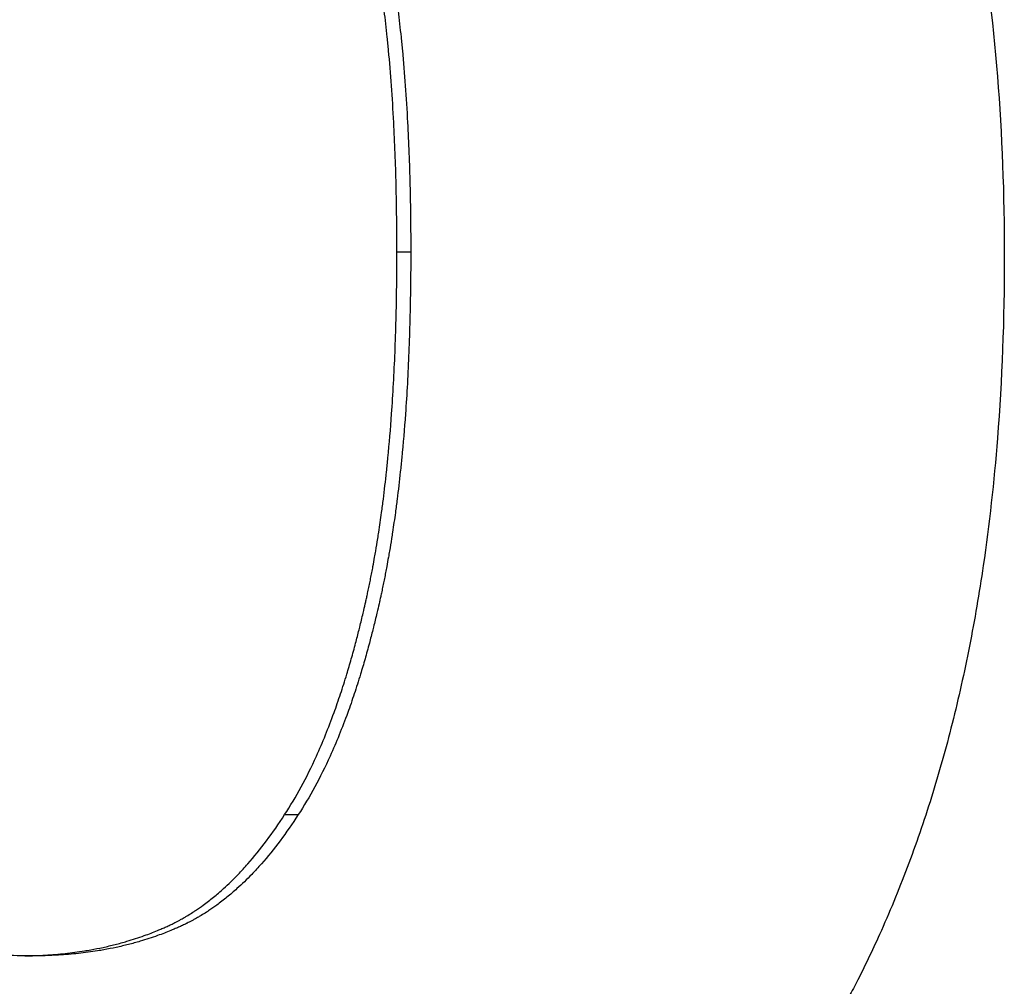
# Model space of a CAD drawing. Units: inches. Extents: x 22 to 246, y 8 to 171.
# Drawn here: x 108 to 108, y 139 to 139 of the extents above; entities that cross this region are included whole.
import ezdxf

# ---------------------------------------------------------------- set-up
doc = ezdxf.new("R2010")
doc.units = ezdxf.units.IN
doc.header["$LTSCALE"] = 16
doc.header["$MEASUREMENT"] = 0
doc.layers.add('Visible Edges(ANSI)', color=7, linetype='Continuous', lineweight=25)
doc.layers.add('Visible Tangent Edges(ANSI)', color=7, linetype='Continuous', lineweight=25)

msp = doc.modelspace()

# ---------------------------------------------------------------- linework, layer by layer
at = {"layer": 'Visible Edges(ANSI)', "color": 7}
for points, knots in [([(108.0912295, 139.0165481), (108.0912295, 139.0190332), (108.0913312, 139.0214301), (108.0915346, 139.0237388), (108.0916872, 139.0254703), (108.0918969, 139.0271522), (108.0921636, 139.0287844), (108.0922526, 139.0293285), (108.0923478, 139.029867), (108.0924494, 139.0304001), (108.0926526, 139.0314661), (108.0928811, 139.0325102), (108.0931349, 139.0335321), (108.0932618, 139.0340431), (108.0933951, 139.0345486), (108.0935346, 139.0350486), (108.0938136, 139.0360485), (108.0941179, 139.0370263), (108.0944474, 139.0379821), (108.0946121, 139.03846), (108.0947832, 139.0389324), (108.0949605, 139.0393992), (108.0953151, 139.040333), (108.0956948, 139.0412446), (108.0960995, 139.0421343), (108.0963019, 139.0425791), (108.0965105, 139.0430183), (108.0967254, 139.0434521), (108.0970477, 139.0441028), (108.0973841, 139.044741), (108.0977344, 139.0453669), (108.0978512, 139.0455755), (108.0979695, 139.0457827), (108.0980894, 139.0459886), (108.0983292, 139.0464003), (108.0985752, 139.0468065), (108.0988274, 139.0472072), (108.0989534, 139.0474075), (108.0990811, 139.0476065), (108.0992103, 139.0478041), (108.0994687, 139.0481992), (108.0997332, 139.0485889), (108.100004, 139.048973), (108.1001393, 139.0491651), (108.1002762, 139.0493558), (108.1004147, 139.0495451), (108.1006224, 139.0498291), (108.1008335, 139.0501099), (108.1010481, 139.0503877), (108.1011196, 139.0504803), (108.1011915, 139.0505725), (108.1012638, 139.0506644), (108.1013723, 139.0508023), (108.1014816, 139.0509394), (108.1015918, 139.0510757), (108.101702, 139.051212), (108.101813, 139.0513475), (108.1019249, 139.0514822), (108.1019622, 139.0515271), (108.1019996, 139.0515719), (108.1020371, 139.0516167), (108.1021121, 139.0517062), (108.1021875, 139.0517954), (108.1022631, 139.0518841), (108.102301, 139.0519284), (108.1023389, 139.0519726), (108.1023769, 139.0520167), (108.1024529, 139.0521049), (108.1025292, 139.0521927), (108.1026058, 139.05228), (108.1026441, 139.0523236), (108.1026825, 139.0523671), (108.102721, 139.0524105), (108.1028364, 139.0525408), (108.1029525, 139.0526699), (108.1030693, 139.0527981), (108.1031471, 139.0528835), (108.1032253, 139.0529685), (108.1033038, 139.053053), (108.1035393, 139.0533065), (108.1037776, 139.0535558), (108.1040187, 139.0538009), (108.1041795, 139.0539643), (108.1043414, 139.0541259), (108.1045047, 139.0542856), (108.1048311, 139.054605), (108.1051626, 139.054917), (108.1054989, 139.0552216), (108.1056671, 139.0553739), (108.1058366, 139.0555243), (108.1060072, 139.0556729), (108.1063486, 139.05597), (108.1066949, 139.0562597), (108.1070461, 139.056542), (108.1072217, 139.0566831), (108.1073985, 139.0568224), (108.1075766, 139.0569599), (108.1081108, 139.0573721), (108.108656, 139.0577677), (108.1092123, 139.0581465), (108.1095831, 139.0583991), (108.1099588, 139.0586442), (108.1103394, 139.058882), (108.1111006, 139.0593574), (108.1118812, 139.0598031), (108.112681, 139.0602191), (108.1130809, 139.0604271), (108.1134857, 139.0606276), (108.1138952, 139.0608208), (108.1151238, 139.0614002), (108.1163955, 139.0619128), (108.1177096, 139.0623585), (108.1185856, 139.0626556), (108.1194805, 139.062923), (108.120394, 139.0631607), (108.1222209, 139.0636361), (108.1241223, 139.0639927), (108.1260962, 139.0642304), (108.12807, 139.0644681), (108.1301162, 139.064587), (108.1322326, 139.064587)], [0, 0, 0, 0, 0.1666667, 0.1666667, 0.1666667, 0.2916667, 0.2916667, 0.2916667, 0.3333333, 0.3333333, 0.3333333, 0.4166667, 0.4166667, 0.4166667, 0.4583333, 0.4583333, 0.4583333, 0.5416667, 0.5416667, 0.5416667, 0.5833333, 0.5833333, 0.5833333, 0.6666667, 0.6666667, 0.6666667, 0.7083333, 0.7083333, 0.7083333, 0.7708333, 0.7708333, 0.7708333, 0.7916667, 0.7916667, 0.7916667, 0.8333333, 0.8333333, 0.8333333, 0.8541667, 0.8541667, 0.8541667, 0.8958333, 0.8958333, 0.8958333, 0.9166667, 0.9166667, 0.9166667, 0.9479167, 0.9479167, 0.9479167, 0.9583333, 0.9583333, 0.9583333, 0.9739583, 0.9739583, 0.9739583, 0.9895833, 0.9895833, 0.9895833, 0.9947917, 0.9947917, 0.9947917, 1.0052083, 1.0052083, 1.0052083, 1.0104167, 1.0104167, 1.0104167, 1.0208333, 1.0208333, 1.0208333, 1.0260417, 1.0260417, 1.0260417, 1.0416667, 1.0416667, 1.0416667, 1.0520833, 1.0520833, 1.0520833, 1.0833333, 1.0833333, 1.0833333, 1.1041667, 1.1041667, 1.1041667, 1.1458333, 1.1458333, 1.1458333, 1.1666667, 1.1666667, 1.1666667, 1.2083333, 1.2083333, 1.2083333, 1.2291667, 1.2291667, 1.2291667, 1.2916667, 1.2916667, 1.2916667, 1.3333333, 1.3333333, 1.3333333, 1.4166667, 1.4166667, 1.4166667, 1.4583333, 1.4583333, 1.4583333, 1.5833333, 1.5833333, 1.5833333, 1.6666667, 1.6666667, 1.6666667, 1.8333333, 1.8333333, 1.8333333, 2, 2, 2, 2]), ([(108.1322326, 139.064587), (108.1343397, 139.064587), (108.1363592, 139.0644681), (108.1382929, 139.0642304), (108.1397431, 139.0640521), (108.1411451, 139.063807), (108.1424996, 139.063495), (108.142951, 139.063391), (108.1433972, 139.0632796), (108.1438382, 139.0631607), (108.1447201, 139.062923), (108.145581, 139.0626556), (108.1464211, 139.0623585), (108.1468412, 139.0622099), (108.147256, 139.0620539), (108.1476657, 139.0618905), (108.1484851, 139.0615636), (108.1492838, 139.0612071), (108.150062, 139.0608208), (108.1504511, 139.0606276), (108.150835, 139.0604271), (108.1512139, 139.0602191), (108.1519717, 139.0598031), (108.1527091, 139.0593574), (108.1534263, 139.058882), (108.1537849, 139.0586442), (108.1541384, 139.0583991), (108.1544869, 139.0581465), (108.1550097, 139.0577677), (108.1555212, 139.0573721), (108.1560215, 139.0569599), (108.1561882, 139.0568224), (108.1563537, 139.0566831), (108.156518, 139.056542), (108.1568465, 139.0562597), (108.1571701, 139.05597), (108.1574887, 139.0556729), (108.157648, 139.0555243), (108.157806, 139.0553739), (108.1579629, 139.0552216), (108.1582765, 139.054917), (108.1585852, 139.054605), (108.158889, 139.0542856), (108.1590409, 139.0541259), (108.1591915, 139.0539643), (108.159341, 139.0538009), (108.1595651, 139.0535558), (108.1597865, 139.0533065), (108.1600051, 139.053053), (108.160078, 139.0529685), (108.1601505, 139.0528835), (108.1602228, 139.0527981), (108.1603312, 139.0526699), (108.1604389, 139.0525408), (108.1605459, 139.0524105), (108.160653, 139.0522803), (108.1607593, 139.052149), (108.1608649, 139.0520167), (108.1609002, 139.0519726), (108.1609353, 139.0519284), (108.1609704, 139.0518841), (108.1610405, 139.0517954), (108.1611103, 139.0517062), (108.1611798, 139.0516167), (108.1612145, 139.0515719), (108.1612491, 139.0515271), (108.1612837, 139.0514822), (108.1613527, 139.0513924), (108.1614214, 139.0513022), (108.1614898, 139.0512117), (108.1615239, 139.0511664), (108.161558, 139.0511211), (108.1615919, 139.0510757), (108.1616939, 139.0509394), (108.1617949, 139.0508023), (108.1618952, 139.0506644), (108.161962, 139.0505725), (108.1620284, 139.0504803), (108.1620945, 139.0503877), (108.1622927, 139.0501099), (108.1624875, 139.0498291), (108.162679, 139.0495451), (108.1628067, 139.0493558), (108.1629328, 139.0491651), (108.1630575, 139.048973), (108.1633068, 139.0485889), (108.1635502, 139.0481992), (108.1637876, 139.0478041), (108.1639063, 139.0476065), (108.1640236, 139.0474075), (108.1641393, 139.0472072), (108.1643708, 139.0468065), (108.1645964, 139.0464003), (108.164816, 139.0459886), (108.1649259, 139.0457827), (108.1650342, 139.0455755), (108.1651411, 139.0453669), (108.1654617, 139.044741), (108.1657691, 139.0441028), (108.1660632, 139.0434521), (108.1662593, 139.0430183), (108.1664496, 139.0425791), (108.1666339, 139.0421343), (108.1670027, 139.0412446), (108.167348, 139.040333), (108.16767, 139.0393992), (108.1678311, 139.0389324), (108.1679863, 139.03846), (108.1681357, 139.0379821), (108.1685839, 139.0365484), (108.1689798, 139.0350651), (108.1693238, 139.0335321), (108.1695531, 139.0325102), (108.1697594, 139.0314661), (108.1699427, 139.0304001), (108.1703092, 139.0282679), (108.1705837, 139.0260475), (108.1707667, 139.0237388), (108.1709497, 139.0214301), (108.1710411, 139.0190332), (108.1710411, 139.0165481)], [0, 0, 0, 0, 0.1666667, 0.1666667, 0.1666667, 0.2916667, 0.2916667, 0.2916667, 0.3333333, 0.3333333, 0.3333333, 0.4166667, 0.4166667, 0.4166667, 0.4583333, 0.4583333, 0.4583333, 0.5416667, 0.5416667, 0.5416667, 0.5833333, 0.5833333, 0.5833333, 0.6666667, 0.6666667, 0.6666667, 0.7083333, 0.7083333, 0.7083333, 0.7708333, 0.7708333, 0.7708333, 0.7916667, 0.7916667, 0.7916667, 0.8333333, 0.8333333, 0.8333333, 0.8541667, 0.8541667, 0.8541667, 0.8958333, 0.8958333, 0.8958333, 0.9166667, 0.9166667, 0.9166667, 0.9479167, 0.9479167, 0.9479167, 0.9583333, 0.9583333, 0.9583333, 0.9739583, 0.9739583, 0.9739583, 0.9895833, 0.9895833, 0.9895833, 0.9947917, 0.9947917, 0.9947917, 1.0052083, 1.0052083, 1.0052083, 1.0104167, 1.0104167, 1.0104167, 1.0208333, 1.0208333, 1.0208333, 1.0260417, 1.0260417, 1.0260417, 1.0416667, 1.0416667, 1.0416667, 1.0520833, 1.0520833, 1.0520833, 1.0833333, 1.0833333, 1.0833333, 1.1041667, 1.1041667, 1.1041667, 1.1458333, 1.1458333, 1.1458333, 1.1666667, 1.1666667, 1.1666667, 1.2083333, 1.2083333, 1.2083333, 1.2291667, 1.2291667, 1.2291667, 1.2916667, 1.2916667, 1.2916667, 1.3333333, 1.3333333, 1.3333333, 1.4166667, 1.4166667, 1.4166667, 1.4583333, 1.4583333, 1.4583333, 1.5833333, 1.5833333, 1.5833333, 1.6666667, 1.6666667, 1.6666667, 1.8333333, 1.8333333, 1.8333333, 2, 2, 2, 2]), ([(108.1468156, 139.0167426), (108.1468156, 139.017661), (108.1468051, 139.0185502), (108.1467841, 139.0194101), (108.1467631, 139.0202699), (108.1467315, 139.0211006), (108.1466894, 139.0219019), (108.1466368, 139.0229037), (108.1465678, 139.0238596), (108.1464822, 139.0247699), (108.1464651, 139.024952), (108.1464474, 139.0251322), (108.146429, 139.0253106), (108.1463921, 139.0256674), (108.1463527, 139.0260168), (108.1463105, 139.026359), (108.1462895, 139.0265301), (108.1462678, 139.0266993), (108.1462454, 139.0268667), (108.1462118, 139.0271179), (108.1461768, 139.0273649), (108.1461403, 139.0276078), (108.1461037, 139.0278507), (108.1460657, 139.0280895), (108.1460262, 139.0283242), (108.1459933, 139.0285197), (108.1459594, 139.0287124), (108.1459244, 139.0289023), (108.1459174, 139.0289402), (108.1459104, 139.0289781), (108.1459033, 139.0290158), (108.1458715, 139.0291856), (108.1458388, 139.0293532), (108.1458053, 139.0295184), (108.1457941, 139.0295734), (108.1457828, 139.0296282), (108.1457715, 139.0296828), (108.1457487, 139.0297919), (108.1457256, 139.0299), (108.1457022, 139.030007), (108.1456905, 139.0300606), (108.1456786, 139.0301138), (108.1456667, 139.0301668), (108.1456548, 139.0302199), (108.1456429, 139.0302728), (108.1456309, 139.0303256), (108.1456188, 139.0303783), (108.1456068, 139.0304309), (108.1455946, 139.0304833), (108.1455825, 139.0305358), (108.1455703, 139.030588), (108.1455581, 139.0306401), (108.145554, 139.0306575), (108.1455499, 139.0306748), (108.1455458, 139.0306922), (108.1455335, 139.0307442), (108.1455211, 139.030796), (108.1455087, 139.0308477), (108.1455004, 139.0308821), (108.1454921, 139.0309165), (108.1454838, 139.0309508), (108.1454671, 139.0310194), (108.1454504, 139.0310877), (108.1454335, 139.0311557), (108.1454251, 139.0311897), (108.1454166, 139.0312237), (108.1454081, 139.0312575), (108.1453827, 139.0313591), (108.145357, 139.0314601), (108.145331, 139.0315604), (108.1453137, 139.0316273), (108.1452963, 139.0316938), (108.1452788, 139.0317601), (108.1452438, 139.0318927), (108.1452083, 139.0320242), (108.1451724, 139.0321544), (108.1451545, 139.0322196), (108.1451365, 139.0322844), (108.1451183, 139.032349), (108.1450639, 139.0325427), (108.1450084, 139.0327338), (108.1449521, 139.0329223), (108.1449145, 139.0330479), (108.1448765, 139.0331724), (108.144838, 139.0332958), (108.1447612, 139.0335425), (108.1446826, 139.0337846), (108.1446023, 139.0340221), (108.1445621, 139.0341408), (108.1445216, 139.0342584), (108.1444806, 139.0343749), (108.1443575, 139.0347242), (108.1442307, 139.0350631), (108.1440999, 139.0353916), (108.1440128, 139.0356106), (108.1439239, 139.0358251), (108.1438333, 139.0360348), (108.1436522, 139.0364544), (108.1434641, 139.0368556), (108.1432692, 139.0372383), (108.1430743, 139.0376209), (108.1428725, 139.0379851), (108.1426638, 139.0383309)], [0, 0, 0, 0, 0.1666667, 0.1666667, 0.1666667, 0.3333333, 0.3333333, 0.3333333, 0.5416667, 0.5416667, 0.5416667, 0.5833333, 0.5833333, 0.5833333, 0.6666667, 0.6666667, 0.6666667, 0.7083333, 0.7083333, 0.7083333, 0.7708333, 0.7708333, 0.7708333, 0.8333333, 0.8333333, 0.8333333, 0.8854167, 0.8854167, 0.8854167, 0.8958333, 0.8958333, 0.8958333, 0.9427083, 0.9427083, 0.9427083, 0.9583333, 0.9583333, 0.9583333, 0.9895833, 0.9895833, 0.9895833, 1.0052083, 1.0052083, 1.0052083, 1.0208333, 1.0208333, 1.0208333, 1.0364583, 1.0364583, 1.0364583, 1.0520833, 1.0520833, 1.0520833, 1.0572917, 1.0572917, 1.0572917, 1.0729167, 1.0729167, 1.0729167, 1.0833333, 1.0833333, 1.0833333, 1.1041667, 1.1041667, 1.1041667, 1.1145833, 1.1145833, 1.1145833, 1.1458333, 1.1458333, 1.1458333, 1.1666667, 1.1666667, 1.1666667, 1.2083333, 1.2083333, 1.2083333, 1.2291667, 1.2291667, 1.2291667, 1.2916667, 1.2916667, 1.2916667, 1.3333333, 1.3333333, 1.3333333, 1.4166667, 1.4166667, 1.4166667, 1.4583333, 1.4583333, 1.4583333, 1.5833333, 1.5833333, 1.5833333, 1.6666667, 1.6666667, 1.6666667, 1.8333333, 1.8333333, 1.8333333, 2, 2, 2, 2]), ([(108.1432066, 139.0383309), (108.1434157, 139.0379851), (108.1436179, 139.0376209), (108.1438132, 139.0372383), (108.1440085, 139.0368556), (108.1441969, 139.0364544), (108.1443785, 139.0360348), (108.1444692, 139.0358251), (108.1445583, 139.0356106), (108.1446456, 139.0353916), (108.1447766, 139.0350631), (108.1449037, 139.0347242), (108.145027, 139.0343749), (108.1450681, 139.0342584), (108.1451087, 139.0341408), (108.1451489, 139.0340221), (108.1452294, 139.0337846), (108.1453081, 139.0335425), (108.1453852, 139.0332958), (108.1454237, 139.0331724), (108.1454618, 139.0330479), (108.1454994, 139.0329223), (108.1455559, 139.0327338), (108.1456114, 139.0325427), (108.145666, 139.032349), (108.1456842, 139.0322844), (108.1457023, 139.0322196), (108.1457203, 139.0321544), (108.1457562, 139.0320242), (108.1457917, 139.0318927), (108.1458268, 139.0317601), (108.1458444, 139.0316938), (108.1458618, 139.0316273), (108.1458791, 139.0315604), (108.1459051, 139.0314601), (108.1459309, 139.0313591), (108.1459564, 139.0312575), (108.1459649, 139.0312237), (108.1459734, 139.0311897), (108.1459818, 139.0311557), (108.1459987, 139.0310877), (108.1460155, 139.0310194), (108.1460322, 139.0309508), (108.1460406, 139.0309165), (108.1460489, 139.0308821), (108.1460572, 139.0308477), (108.1460696, 139.030796), (108.146082, 139.0307442), (108.1460943, 139.0306922), (108.1460984, 139.0306748), (108.1461025, 139.0306575), (108.1461066, 139.0306401), (108.1461189, 139.030588), (108.1461311, 139.0305358), (108.1461433, 139.0304833), (108.1461554, 139.0304309), (108.1461675, 139.0303783), (108.1461796, 139.0303256), (108.1461916, 139.0302728), (108.1462036, 139.0302199), (108.1462155, 139.0301668), (108.1462274, 139.0301138), (108.1462393, 139.0300606), (108.1462511, 139.030007), (108.1462746, 139.0299), (108.1462977, 139.0297919), (108.1463205, 139.0296828), (108.1463318, 139.0296282), (108.1463431, 139.0295734), (108.1463543, 139.0295184), (108.1463879, 139.0293532), (108.1464207, 139.0291856), (108.1464526, 139.0290158), (108.1464597, 139.0289781), (108.1464667, 139.0289402), (108.1464737, 139.0289023), (108.1465088, 139.0287124), (108.1465428, 139.0285197), (108.1465758, 139.0283242), (108.1466153, 139.0280895), (108.1466534, 139.0278507), (108.14669, 139.0276078), (108.1467266, 139.0273649), (108.1467617, 139.0271179), (108.1467954, 139.0268667), (108.1468178, 139.0266993), (108.1468395, 139.0265301), (108.1468606, 139.026359), (108.1469028, 139.0260168), (108.1469424, 139.0256674), (108.1469793, 139.0253106), (108.1469977, 139.0251322), (108.1470155, 139.024952), (108.1470327, 139.0247699), (108.1471184, 139.0238596), (108.1471875, 139.0229037), (108.1472403, 139.0219019), (108.1472824, 139.0211006), (108.147314, 139.0202699), (108.1473351, 139.0194101), (108.1473562, 139.0185502), (108.1473667, 139.017661), (108.1473667, 139.0167426)], [-2, -2, -2, -2, -1.8333333, -1.8333333, -1.8333333, -1.6666667, -1.6666667, -1.6666667, -1.5833333, -1.5833333, -1.5833333, -1.4583333, -1.4583333, -1.4583333, -1.4166667, -1.4166667, -1.4166667, -1.3333333, -1.3333333, -1.3333333, -1.2916667, -1.2916667, -1.2916667, -1.2291667, -1.2291667, -1.2291667, -1.2083333, -1.2083333, -1.2083333, -1.1666667, -1.1666667, -1.1666667, -1.1458333, -1.1458333, -1.1458333, -1.1145833, -1.1145833, -1.1145833, -1.1041667, -1.1041667, -1.1041667, -1.0833333, -1.0833333, -1.0833333, -1.0729167, -1.0729167, -1.0729167, -1.0572917, -1.0572917, -1.0572917, -1.0520833, -1.0520833, -1.0520833, -1.0364583, -1.0364583, -1.0364583, -1.0208333, -1.0208333, -1.0208333, -1.0052083, -1.0052083, -1.0052083, -0.9895833, -0.9895833, -0.9895833, -0.9583333, -0.9583333, -0.9583333, -0.9427083, -0.9427083, -0.9427083, -0.8958333, -0.8958333, -0.8958333, -0.8854167, -0.8854167, -0.8854167, -0.8333333, -0.8333333, -0.8333333, -0.7708333, -0.7708333, -0.7708333, -0.7083333, -0.7083333, -0.7083333, -0.6666667, -0.6666667, -0.6666667, -0.5833333, -0.5833333, -0.5833333, -0.5416667, -0.5416667, -0.5416667, -0.3333333, -0.3333333, -0.3333333, -0.1666667, -0.1666667, -0.1666667, 0, 0, 0, 0]), ([(108.1322326, 138.9684119), (108.1301255, 138.9684119), (108.1280874, 138.9685308), (108.1261206, 138.9687685), (108.1241539, 138.9690062), (108.1222584, 138.9693628), (108.1204362, 138.9698382), (108.1195251, 138.9700759), (108.1186324, 138.9703433), (108.1177582, 138.9706405), (108.1164468, 138.9710862), (108.1151772, 138.9715987), (108.11395, 138.9721781), (108.113541, 138.9723713), (108.1131366, 138.9725719), (108.112737, 138.9727799), (108.1119378, 138.9731958), (108.1111576, 138.9736415), (108.1103965, 138.974117), (108.110016, 138.9743547), (108.1096402, 138.9745998), (108.1092692, 138.9748524), (108.1087128, 138.9752312), (108.1081672, 138.9756268), (108.1076325, 138.9760391), (108.1074542, 138.9761765), (108.1072772, 138.9763158), (108.1071014, 138.9764569), (108.1067497, 138.9767392), (108.106403, 138.9770289), (108.106061, 138.977326), (108.1058901, 138.9774746), (108.1057203, 138.977625), (108.1055518, 138.9777773), (108.1052148, 138.9780819), (108.1048826, 138.9783939), (108.1045554, 138.9787133), (108.1043917, 138.978873), (108.1042293, 138.9790346), (108.1040682, 138.979198), (108.1038264, 138.9794431), (108.1035874, 138.9796925), (108.1033512, 138.979946), (108.1032724, 138.9800304), (108.103194, 138.9801154), (108.1031158, 138.9802008), (108.1029986, 138.980329), (108.1028821, 138.9804582), (108.1027663, 138.9805884), (108.1026505, 138.9807186), (108.1025354, 138.9808499), (108.102421, 138.9809822), (108.1023829, 138.9810263), (108.1023448, 138.9810705), (108.1023068, 138.9811149), (108.1022308, 138.9812035), (108.1021551, 138.9812927), (108.1020799, 138.9813822), (108.1020422, 138.981427), (108.1020047, 138.9814718), (108.1019672, 138.9815167), (108.1018924, 138.9816065), (108.1018178, 138.9816967), (108.1017437, 138.9817873), (108.1017067, 138.9818325), (108.1016697, 138.9818779), (108.1016328, 138.9819233), (108.1015222, 138.9820597), (108.1014125, 138.9821968), (108.1013036, 138.9823347), (108.101231, 138.9824266), (108.1011588, 138.9825189), (108.101087, 138.9826115), (108.1008715, 138.9828893), (108.1006596, 138.9831703), (108.1004511, 138.9834545), (108.1003121, 138.9836439), (108.1001746, 138.9838347), (108.1000387, 138.9840269), (108.0997669, 138.9844114), (108.0995013, 138.9848014), (108.0992419, 138.9851969), (108.0991122, 138.9853947), (108.0989841, 138.9855939), (108.0988575, 138.9857944), (108.0986043, 138.9861956), (108.0983574, 138.9866023), (108.0981166, 138.9870146), (108.0979963, 138.9872207), (108.0978775, 138.9874282), (108.0977602, 138.9876371), (108.0974085, 138.9882639), (108.0970708, 138.9889032), (108.0967472, 138.9895551), (108.0965315, 138.9899896), (108.0963221, 138.9904298), (108.0961189, 138.9908755), (108.0957125, 138.9917669), (108.0953313, 138.9926806), (108.0949753, 138.9936166), (108.0947973, 138.9940846), (108.0946256, 138.9945581), (108.0944602, 138.9950372), (108.0941294, 138.9959955), (108.0938239, 138.9969761), (108.0935438, 138.9979789), (108.0934037, 138.9984803), (108.0932699, 138.9989873), (108.0931425, 138.9994999), (108.0928877, 139.000525), (108.0926583, 139.0015724), (108.0924543, 139.0026421), (108.0923523, 139.0031769), (108.0922566, 139.0037174), (108.0921674, 139.0042633), (108.0918995, 139.0059013), (108.091689, 139.0075894), (108.0915358, 139.0093277), (108.0913316, 139.0116453), (108.0912295, 139.0140521), (108.0912295, 139.0165481)], [0, 0, 0, 0, 0.1666667, 0.1666667, 0.1666667, 0.3333333, 0.3333333, 0.3333333, 0.4166667, 0.4166667, 0.4166667, 0.5416667, 0.5416667, 0.5416667, 0.5833333, 0.5833333, 0.5833333, 0.6666667, 0.6666667, 0.6666667, 0.7083333, 0.7083333, 0.7083333, 0.7708333, 0.7708333, 0.7708333, 0.7916667, 0.7916667, 0.7916667, 0.8333333, 0.8333333, 0.8333333, 0.8541667, 0.8541667, 0.8541667, 0.8958333, 0.8958333, 0.8958333, 0.9166667, 0.9166667, 0.9166667, 0.9479167, 0.9479167, 0.9479167, 0.9583333, 0.9583333, 0.9583333, 0.9739583, 0.9739583, 0.9739583, 0.9895833, 0.9895833, 0.9895833, 0.9947917, 0.9947917, 0.9947917, 1.0052083, 1.0052083, 1.0052083, 1.0104167, 1.0104167, 1.0104167, 1.0208333, 1.0208333, 1.0208333, 1.0260417, 1.0260417, 1.0260417, 1.0416667, 1.0416667, 1.0416667, 1.0520833, 1.0520833, 1.0520833, 1.0833333, 1.0833333, 1.0833333, 1.1041667, 1.1041667, 1.1041667, 1.1458333, 1.1458333, 1.1458333, 1.1666667, 1.1666667, 1.1666667, 1.2083333, 1.2083333, 1.2083333, 1.2291667, 1.2291667, 1.2291667, 1.2916667, 1.2916667, 1.2916667, 1.3333333, 1.3333333, 1.3333333, 1.4166667, 1.4166667, 1.4166667, 1.4583333, 1.4583333, 1.4583333, 1.5416667, 1.5416667, 1.5416667, 1.5833333, 1.5833333, 1.5833333, 1.6666667, 1.6666667, 1.6666667, 1.7083333, 1.7083333, 1.7083333, 1.8333333, 1.8333333, 1.8333333, 2, 2, 2, 2]), ([(108.1710411, 139.0165481), (108.1710411, 139.0140413), (108.1709497, 139.0116251), (108.1707667, 139.0092993), (108.1706295, 139.007555), (108.1704407, 139.0058615), (108.1702003, 139.004219), (108.1701202, 139.0036715), (108.1700343, 139.0031297), (108.1699427, 139.0025935), (108.1697594, 139.0015211), (108.1695531, 139.0004713), (108.1693238, 138.9994442), (108.1692091, 138.9989306), (108.1690887, 138.9984227), (108.1689625, 138.9979204), (108.16871, 138.9969159), (108.1684345, 138.995934), (108.1681357, 138.9949747), (108.1679863, 138.9944951), (108.1678311, 138.9940211), (108.16767, 138.9935527), (108.167348, 138.9926161), (108.1670027, 138.9917021), (108.1666339, 138.9908106), (108.1664496, 138.9903649), (108.1662593, 138.9899249), (108.1660632, 138.9894905), (108.1657691, 138.9888389), (108.1654617, 138.9882), (108.1651411, 138.9875739), (108.1650342, 138.9873652), (108.1649259, 138.9871579), (108.164816, 138.986952), (108.1645964, 138.9865402), (108.1643708, 138.9861341), (108.1641393, 138.9857337), (108.1640236, 138.9855334), (108.1639063, 138.9853346), (108.1637876, 138.9851372), (108.1635502, 138.9847424), (108.1633068, 138.9843533), (108.1630575, 138.9839698), (108.1629328, 138.983778), (108.1628067, 138.9835877), (108.162679, 138.9833988), (108.1624875, 138.9831154), (108.1622927, 138.9828352), (108.1620945, 138.9825582), (108.1620284, 138.9824658), (108.161962, 138.9823739), (108.1618952, 138.9822822), (108.1617949, 138.9821448), (108.1616939, 138.9820081), (108.1615919, 138.9818723), (108.16149, 138.9817364), (108.1613873, 138.9816014), (108.1612837, 138.9814671), (108.1612491, 138.9814224), (108.1612145, 138.9813777), (108.1611798, 138.9813331), (108.1611103, 138.9812439), (108.1610405, 138.9811551), (108.1609704, 138.9810667), (108.1609353, 138.9810226), (108.1609002, 138.9809785), (108.1608649, 138.9809346), (108.1607945, 138.9808467), (108.1607238, 138.9807593), (108.1606527, 138.9806724), (108.1606172, 138.9806289), (108.1605816, 138.9805855), (108.1605459, 138.9805423), (108.1604389, 138.9804125), (108.1603312, 138.9802838), (108.1602228, 138.9801562), (108.1601505, 138.9800711), (108.160078, 138.9799864), (108.1600051, 138.9799023), (108.1597865, 138.9796497), (108.1595651, 138.9794014), (108.159341, 138.9791571), (108.1591915, 138.9789943), (108.1590409, 138.9788334), (108.158889, 138.9786743), (108.1585852, 138.9783561), (108.1582765, 138.9780453), (108.1579629, 138.9777418), (108.157806, 138.9775901), (108.157648, 138.9774403), (108.1574887, 138.9772923), (108.1571701, 138.9769963), (108.1568465, 138.9767077), (108.156518, 138.9764264), (108.1563537, 138.9762858), (108.1561882, 138.9761471), (108.1560215, 138.9760102), (108.1555212, 138.9755995), (108.1550097, 138.9752054), (108.1544869, 138.974828), (108.1541384, 138.9745764), (108.1537849, 138.9743322), (108.1534263, 138.9740954), (108.1527091, 138.9736217), (108.1519717, 138.9731777), (108.1512139, 138.9727633), (108.150835, 138.9725561), (108.1504511, 138.9723563), (108.150062, 138.9721639), (108.1488947, 138.9715867), (108.1476813, 138.971076), (108.1464211, 138.970632), (108.145581, 138.970336), (108.1447201, 138.9700696), (108.1438382, 138.9698328), (108.1420744, 138.9693592), (108.1402265, 138.969004), (108.1382929, 138.9687672), (108.1363592, 138.9685303), (108.1343397, 138.9684119), (108.1322326, 138.9684119)], [0, 0, 0, 0, 0.1666667, 0.1666667, 0.1666667, 0.2916667, 0.2916667, 0.2916667, 0.3333333, 0.3333333, 0.3333333, 0.4166667, 0.4166667, 0.4166667, 0.4583333, 0.4583333, 0.4583333, 0.5416667, 0.5416667, 0.5416667, 0.5833333, 0.5833333, 0.5833333, 0.6666667, 0.6666667, 0.6666667, 0.7083333, 0.7083333, 0.7083333, 0.7708333, 0.7708333, 0.7708333, 0.7916667, 0.7916667, 0.7916667, 0.8333333, 0.8333333, 0.8333333, 0.8541667, 0.8541667, 0.8541667, 0.8958333, 0.8958333, 0.8958333, 0.9166667, 0.9166667, 0.9166667, 0.9479167, 0.9479167, 0.9479167, 0.9583333, 0.9583333, 0.9583333, 0.9739583, 0.9739583, 0.9739583, 0.9895833, 0.9895833, 0.9895833, 0.9947917, 0.9947917, 0.9947917, 1.0052083, 1.0052083, 1.0052083, 1.0104167, 1.0104167, 1.0104167, 1.0208333, 1.0208333, 1.0208333, 1.0260417, 1.0260417, 1.0260417, 1.0416667, 1.0416667, 1.0416667, 1.0520833, 1.0520833, 1.0520833, 1.0833333, 1.0833333, 1.0833333, 1.1041667, 1.1041667, 1.1041667, 1.1458333, 1.1458333, 1.1458333, 1.1666667, 1.1666667, 1.1666667, 1.2083333, 1.2083333, 1.2083333, 1.2291667, 1.2291667, 1.2291667, 1.2916667, 1.2916667, 1.2916667, 1.3333333, 1.3333333, 1.3333333, 1.4166667, 1.4166667, 1.4166667, 1.4583333, 1.4583333, 1.4583333, 1.5833333, 1.5833333, 1.5833333, 1.6666667, 1.6666667, 1.6666667, 1.8333333, 1.8333333, 1.8333333, 2, 2, 2, 2]), ([(108.142337, 138.994279), (108.142564, 138.9946248), (108.1427833, 138.9949926), (108.1429949, 138.9953825), (108.1432065, 138.9957724), (108.1434105, 138.9961843), (108.1436068, 138.9966183), (108.1438523, 138.9971608), (108.1440857, 138.9977378), (108.1443073, 138.9983492), (108.1443516, 138.9984715), (108.1443955, 138.9985952), (108.1444388, 138.9987202), (108.1445256, 138.9989703), (108.1446104, 138.9992259), (108.1446933, 138.999487), (108.1447348, 138.9996176), (108.1447758, 138.9997495), (108.1448163, 138.9998829), (108.144877, 139.0000828), (108.1449367, 139.0002859), (108.1449954, 139.0004921), (108.145054, 139.0006983), (108.1451116, 139.0009076), (108.1451681, 139.0011199), (108.1452151, 139.0012969), (108.1452615, 139.0014761), (108.1453071, 139.0016574), (108.1453162, 139.0016936), (108.1453253, 139.00173), (108.1453344, 139.0017664), (108.1453797, 139.0019486), (108.1454242, 139.0021329), (108.145468, 139.0023193), (108.1454768, 139.0023566), (108.1454855, 139.002394), (108.1454943, 139.0024315), (108.1455204, 139.0025439), (108.1455462, 139.002657), (108.1455718, 139.002771), (108.1455846, 139.002828), (108.1455973, 139.0028851), (108.14561, 139.0029425), (108.1456226, 139.0029999), (108.1456351, 139.0030575), (108.1456476, 139.0031154), (108.1456642, 139.0031925), (108.1456806, 139.0032701), (108.1456968, 139.003348), (108.1457049, 139.003387), (108.145713, 139.0034261), (108.145721, 139.0034653), (108.1457371, 139.0035437), (108.1457529, 139.0036225), (108.1457686, 139.0037017), (108.1457765, 139.0037413), (108.1457843, 139.003781), (108.1457921, 139.0038208), (108.1458076, 139.0039005), (108.1458229, 139.0039805), (108.1458381, 139.004061), (108.1458457, 139.0041012), (108.1458532, 139.0041415), (108.1458607, 139.004182), (108.1458832, 139.0043033), (108.1459053, 139.0044255), (108.145927, 139.0045487), (108.1459414, 139.0046308), (108.1459557, 139.0047134), (108.1459698, 139.0047963), (108.145998, 139.0049622), (108.1460255, 139.0051298), (108.1460523, 139.005299), (108.1460657, 139.0053836), (108.146079, 139.0054686), (108.146092, 139.0055541), (108.1461311, 139.0058104), (108.1461687, 139.0060705), (108.1462047, 139.0063343), (108.1462286, 139.0065101), (108.1462519, 139.0066876), (108.1462744, 139.0068668), (108.1463196, 139.0072252), (108.1463619, 139.0075902), (108.1464013, 139.0079618), (108.1464211, 139.0081477), (108.1464401, 139.0083352), (108.1464584, 139.0085243), (108.1465134, 139.0090917), (108.146562, 139.0096741), (108.1466043, 139.0102714), (108.1466325, 139.0106696), (108.1466578, 139.0110745), (108.1466804, 139.011486), (108.1467255, 139.0123089), (108.1467593, 139.0131585), (108.1467818, 139.0140346), (108.1468044, 139.0149107), (108.1468156, 139.0158133), (108.1468156, 139.0167426)], [0, 0, 0, 0, 0.1666667, 0.1666667, 0.1666667, 0.3333333, 0.3333333, 0.3333333, 0.5416667, 0.5416667, 0.5416667, 0.5833333, 0.5833333, 0.5833333, 0.6666667, 0.6666667, 0.6666667, 0.7083333, 0.7083333, 0.7083333, 0.7708333, 0.7708333, 0.7708333, 0.8333333, 0.8333333, 0.8333333, 0.8854167, 0.8854167, 0.8854167, 0.8958333, 0.8958333, 0.8958333, 0.9479167, 0.9479167, 0.9479167, 0.9583333, 0.9583333, 0.9583333, 0.9895833, 0.9895833, 0.9895833, 1.0052083, 1.0052083, 1.0052083, 1.0208333, 1.0208333, 1.0208333, 1.0416667, 1.0416667, 1.0416667, 1.0520833, 1.0520833, 1.0520833, 1.0729167, 1.0729167, 1.0729167, 1.0833333, 1.0833333, 1.0833333, 1.1041667, 1.1041667, 1.1041667, 1.1145833, 1.1145833, 1.1145833, 1.1458333, 1.1458333, 1.1458333, 1.1666667, 1.1666667, 1.1666667, 1.2083333, 1.2083333, 1.2083333, 1.2291667, 1.2291667, 1.2291667, 1.2916667, 1.2916667, 1.2916667, 1.3333333, 1.3333333, 1.3333333, 1.4166667, 1.4166667, 1.4166667, 1.4583333, 1.4583333, 1.4583333, 1.5833333, 1.5833333, 1.5833333, 1.6666667, 1.6666667, 1.6666667, 1.8333333, 1.8333333, 1.8333333, 2, 2, 2, 2]), ([(108.1473667, 139.0167426), (108.1473667, 139.0158133), (108.1473554, 139.0149107), (108.1473329, 139.0140346), (108.1473103, 139.0131585), (108.1472764, 139.0123089), (108.1472312, 139.011486), (108.1472086, 139.0110745), (108.1471832, 139.0106696), (108.147155, 139.0102714), (108.1471126, 139.0096741), (108.1470639, 139.0090917), (108.1470088, 139.0085243), (108.1469904, 139.0083352), (108.1469714, 139.0081477), (108.1469516, 139.0079618), (108.146912, 139.0075902), (108.1468697, 139.0072252), (108.1468245, 139.0068668), (108.1468019, 139.0066876), (108.1467785, 139.0065101), (108.1467545, 139.0063343), (108.1467185, 139.0060705), (108.1466809, 139.0058104), (108.1466417, 139.0055541), (108.1466286, 139.0054686), (108.1466153, 139.0053836), (108.1466019, 139.005299), (108.1465751, 139.0051298), (108.1465475, 139.0049622), (108.1465192, 139.0047963), (108.1465051, 139.0047134), (108.1464908, 139.0046308), (108.1464763, 139.0045487), (108.1464546, 139.0044255), (108.1464324, 139.0043033), (108.1464099, 139.004182), (108.1464024, 139.0041415), (108.1463948, 139.0041012), (108.1463872, 139.004061), (108.146372, 139.0039805), (108.1463567, 139.0039005), (108.1463411, 139.0038208), (108.1463333, 139.003781), (108.1463255, 139.0037413), (108.1463176, 139.0037017), (108.1463019, 139.0036225), (108.146286, 139.0035437), (108.1462699, 139.0034653), (108.1462619, 139.0034261), (108.1462538, 139.003387), (108.1462457, 139.003348), (108.1462294, 139.0032701), (108.146213, 139.0031925), (108.1461963, 139.0031154), (108.1461839, 139.0030575), (108.1461713, 139.0029999), (108.1461587, 139.0029425), (108.146146, 139.0028851), (108.1461332, 139.002828), (108.1461204, 139.002771), (108.1460948, 139.002657), (108.1460689, 139.0025439), (108.1460427, 139.0024315), (108.146034, 139.002394), (108.1460252, 139.0023566), (108.1460164, 139.0023193), (108.1459725, 139.0021329), (108.1459279, 139.0019486), (108.1458825, 139.0017664), (108.1458734, 139.00173), (108.1458643, 139.0016936), (108.1458552, 139.0016574), (108.1458095, 139.0014761), (108.145763, 139.0012969), (108.1457159, 139.0011199), (108.1456593, 139.0009076), (108.1456016, 139.0006983), (108.1455428, 139.0004921), (108.1454841, 139.0002859), (108.1454243, 139.0000828), (108.1453634, 138.9998829), (108.1453228, 138.9997495), (108.1452817, 138.9996176), (108.1452402, 138.999487), (108.1451571, 138.9992259), (108.1450721, 138.9989703), (108.1449852, 138.9987202), (108.1449417, 138.9985952), (108.1448978, 138.9984715), (108.1448534, 138.9983492), (108.1446314, 138.9977378), (108.1443974, 138.9971608), (108.1441515, 138.9966183), (108.1439548, 138.9961843), (108.1437504, 138.9957724), (108.1435384, 138.9953825), (108.1433263, 138.9949926), (108.1431066, 138.9946248), (108.1428791, 138.994279)], [-2, -2, -2, -2, -1.8333333, -1.8333333, -1.8333333, -1.6666667, -1.6666667, -1.6666667, -1.5833333, -1.5833333, -1.5833333, -1.4583333, -1.4583333, -1.4583333, -1.4166667, -1.4166667, -1.4166667, -1.3333333, -1.3333333, -1.3333333, -1.2916667, -1.2916667, -1.2916667, -1.2291667, -1.2291667, -1.2291667, -1.2083333, -1.2083333, -1.2083333, -1.1666667, -1.1666667, -1.1666667, -1.1458333, -1.1458333, -1.1458333, -1.1145833, -1.1145833, -1.1145833, -1.1041667, -1.1041667, -1.1041667, -1.0833333, -1.0833333, -1.0833333, -1.0729167, -1.0729167, -1.0729167, -1.0520833, -1.0520833, -1.0520833, -1.0416667, -1.0416667, -1.0416667, -1.0208333, -1.0208333, -1.0208333, -1.0052083, -1.0052083, -1.0052083, -0.9895833, -0.9895833, -0.9895833, -0.9583333, -0.9583333, -0.9583333, -0.9479167, -0.9479167, -0.9479167, -0.8958333, -0.8958333, -0.8958333, -0.8854167, -0.8854167, -0.8854167, -0.8333333, -0.8333333, -0.8333333, -0.7708333, -0.7708333, -0.7708333, -0.7083333, -0.7083333, -0.7083333, -0.6666667, -0.6666667, -0.6666667, -0.5833333, -0.5833333, -0.5833333, -0.5416667, -0.5416667, -0.5416667, -0.3333333, -0.3333333, -0.3333333, -0.1666667, -0.1666667, -0.1666667, 0, 0, 0, 0]), ([(108.1322326, 138.9886388), (108.1318537, 138.9886388), (108.131481, 138.988651), (108.1311146, 138.9886753), (108.1307482, 138.9886996), (108.1303881, 138.9887361), (108.1300342, 138.9887847), (108.1298573, 138.988809), (108.129682, 138.9888364), (108.1295082, 138.9888668), (108.1292476, 138.9889123), (108.1289905, 138.9889648), (108.128737, 138.989024), (108.1286525, 138.9890438), (108.1285684, 138.9890643), (108.1284846, 138.9890856), (108.1283172, 138.9891281), (108.1281514, 138.9891737), (108.1279871, 138.9892223), (108.127905, 138.9892466), (108.1278233, 138.9892717), (108.1277419, 138.9892975), (108.1276199, 138.9893363), (108.1274988, 138.9893767), (108.1273786, 138.9894189), (108.1273386, 138.9894329), (108.1272986, 138.9894472), (108.1272587, 138.9894616), (108.127179, 138.9894905), (108.1270997, 138.9895201), (108.1270207, 138.9895505), (108.1269813, 138.9895657), (108.1269419, 138.9895811), (108.1269026, 138.9895967), (108.1268437, 138.98962), (108.126785, 138.9896438), (108.1267266, 138.989668), (108.1267071, 138.9896761), (108.1266876, 138.9896842), (108.1266682, 138.9896924), (108.1266293, 138.9897087), (108.1265906, 138.9897253), (108.1265519, 138.989742), (108.1265326, 138.9897503), (108.1265133, 138.9897587), (108.126494, 138.9897672), (108.126465, 138.9897799), (108.1264362, 138.9897926), (108.1264074, 138.9898055), (108.1263978, 138.9898098), (108.1263882, 138.9898141), (108.1263786, 138.9898185), (108.1263498, 138.9898314), (108.1263211, 138.9898445), (108.1262924, 138.9898577), (108.1262637, 138.9898708), (108.1262351, 138.9898841), (108.1262066, 138.9898975), (108.126178, 138.9899109), (108.1261495, 138.9899244), (108.1261211, 138.989938), (108.1260926, 138.9899516), (108.1260643, 138.9899653), (108.1260359, 138.9899792), (108.1259792, 138.990007), (108.1259227, 138.9900355), (108.1258664, 138.9900647), (108.1258382, 138.9900793), (108.1258101, 138.990094), (108.125782, 138.9901089), (108.1256977, 138.9901537), (108.1256138, 138.9902), (108.1255303, 138.9902478), (108.1255118, 138.9902585), (108.1254933, 138.9902692), (108.1254747, 138.99028), (108.1253822, 138.9903339), (108.12529, 138.9903896), (108.1251984, 138.9904473), (108.1250885, 138.9905165), (108.1249792, 138.9905885), (108.1248706, 138.9906632), (108.124762, 138.9907378), (108.1246541, 138.9908152), (108.1245469, 138.9908953), (108.1244755, 138.9909487), (108.1244043, 138.9910033), (108.1243335, 138.9910592), (108.1241917, 138.9911708), (108.1240512, 138.9912873), (108.123912, 138.9914086), (108.1238424, 138.9914693), (108.123773, 138.9915312), (108.123704, 138.9915943), (108.1233589, 138.9919097), (108.1230215, 138.9922554), (108.1226918, 138.9926313), (108.122428, 138.992932), (108.1221692, 138.9932521), (108.1219153, 138.9935916), (108.1216614, 138.993931), (108.1214125, 138.9942898), (108.1211685, 138.994668)], [-2, -2, -2, -2, -1.8333333, -1.8333333, -1.8333333, -1.6666667, -1.6666667, -1.6666667, -1.5833333, -1.5833333, -1.5833333, -1.4583333, -1.4583333, -1.4583333, -1.4166667, -1.4166667, -1.4166667, -1.3333333, -1.3333333, -1.3333333, -1.2916667, -1.2916667, -1.2916667, -1.2291667, -1.2291667, -1.2291667, -1.2083333, -1.2083333, -1.2083333, -1.1666667, -1.1666667, -1.1666667, -1.1458333, -1.1458333, -1.1458333, -1.1145833, -1.1145833, -1.1145833, -1.1041667, -1.1041667, -1.1041667, -1.0833333, -1.0833333, -1.0833333, -1.0729167, -1.0729167, -1.0729167, -1.0572917, -1.0572917, -1.0572917, -1.0520833, -1.0520833, -1.0520833, -1.0364583, -1.0364583, -1.0364583, -1.0208333, -1.0208333, -1.0208333, -1.0052083, -1.0052083, -1.0052083, -0.9895833, -0.9895833, -0.9895833, -0.9583333, -0.9583333, -0.9583333, -0.9427083, -0.9427083, -0.9427083, -0.8958333, -0.8958333, -0.8958333, -0.8854167, -0.8854167, -0.8854167, -0.8333333, -0.8333333, -0.8333333, -0.7708333, -0.7708333, -0.7708333, -0.7083333, -0.7083333, -0.7083333, -0.6666667, -0.6666667, -0.6666667, -0.5833333, -0.5833333, -0.5833333, -0.5416667, -0.5416667, -0.5416667, -0.3333333, -0.3333333, -0.3333333, -0.1666667, -0.1666667, -0.1666667, 0, 0, 0, 0]), ([(108.1319763, 138.9886407), (108.1322541, 138.9886447), (108.1325281, 138.9886548), (108.1327981, 138.9886713), (108.1330646, 138.9886875), (108.1333272, 138.9887098), (108.1335861, 138.9887381), (108.1338449, 138.9887665), (108.1341, 138.9888009), (108.1343512, 138.9888414), (108.134435, 138.9888549), (108.1345183, 138.9888691), (108.1346012, 138.988884), (108.134767, 138.9889137), (108.1349311, 138.9889461), (108.1350936, 138.9889812), (108.1351748, 138.9889988), (108.1352556, 138.989017), (108.135336, 138.9890359), (108.1354967, 138.9890737), (108.1356558, 138.9891143), (108.1358132, 138.9891575), (108.1358919, 138.9891791), (108.1359702, 138.9892014), (108.136048, 138.9892243), (108.1361648, 138.9892588), (108.1362807, 138.9892947), (108.1363956, 138.9893322), (108.1365105, 138.9893697), (108.1366244, 138.9894087), (108.1367375, 138.9894492), (108.1368316, 138.989483), (108.1369252, 138.9895178), (108.1370181, 138.9895537), (108.1370366, 138.9895609), (108.1370552, 138.9895681), (108.1370737, 138.9895753), (108.1371571, 138.989608), (108.1372399, 138.9896415), (108.1373222, 138.9896759), (108.1373496, 138.9896874), (108.137377, 138.9896989), (108.1374043, 138.9897106), (108.1374589, 138.9897339), (108.1375133, 138.9897575), (108.1375675, 138.9897816), (108.1375946, 138.9897936), (108.1376216, 138.9898057), (108.1376486, 138.989818), (108.1376756, 138.9898303), (108.1377025, 138.9898427), (108.1377294, 138.9898553), (108.1377563, 138.989868), (108.1377832, 138.9898807), (108.13781, 138.9898937), (108.1378368, 138.9899067), (108.1378636, 138.9899198), (108.1378904, 138.9899331), (108.1378993, 138.9899376), (108.1379082, 138.989942), (108.1379171, 138.9899465), (108.1379438, 138.9899599), (108.1379705, 138.9899736), (108.1379971, 138.9899873), (108.1380149, 138.9899965), (108.1380327, 138.9900058), (108.1380504, 138.9900151), (108.1380858, 138.9900338), (108.1381212, 138.9900528), (108.1381566, 138.9900721), (108.1381742, 138.9900818), (108.1381919, 138.9900915), (108.1382095, 138.9901013), (108.1382624, 138.9901307), (108.1383151, 138.9901608), (108.1383677, 138.9901916), (108.1384027, 138.9902122), (108.1384377, 138.990233), (108.1384726, 138.9902542), (108.1385424, 138.9902965), (108.138612, 138.9903401), (108.1386813, 138.9903849), (108.1387159, 138.9904073), (108.1387505, 138.99043), (108.138785, 138.990453), (108.1388885, 138.990522), (108.1389914, 138.9905939), (108.1390937, 138.9906685), (108.1391619, 138.9907182), (108.1392298, 138.9907692), (108.1392975, 138.9908215), (108.1394328, 138.9909259), (108.139567, 138.9910353), (108.1397001, 138.9911497), (108.1397667, 138.9912068), (108.139833, 138.9912652), (108.139899, 138.9913249), (108.1400971, 138.9915039), (108.1402927, 138.991694), (108.1404859, 138.9918952), (108.1406147, 138.9920294), (108.1407424, 138.9921685), (108.140869, 138.9923125), (108.1411223, 138.9926007), (108.1413713, 138.9929086), (108.1416159, 138.9932364), (108.1418606, 138.9935641), (108.1421009, 138.9939117), (108.142337, 138.994279)], [0.0400135, 0.0400135, 0.0400135, 0.0400135, 0.1666667, 0.1666667, 0.1666667, 0.2916667, 0.2916667, 0.2916667, 0.4166667, 0.4166667, 0.4166667, 0.4583333, 0.4583333, 0.4583333, 0.5416667, 0.5416667, 0.5416667, 0.5833333, 0.5833333, 0.5833333, 0.6666667, 0.6666667, 0.6666667, 0.7083333, 0.7083333, 0.7083333, 0.7708333, 0.7708333, 0.7708333, 0.8333333, 0.8333333, 0.8333333, 0.8854167, 0.8854167, 0.8854167, 0.8958333, 0.8958333, 0.8958333, 0.9427083, 0.9427083, 0.9427083, 0.9583333, 0.9583333, 0.9583333, 0.9895833, 0.9895833, 0.9895833, 1.0052083, 1.0052083, 1.0052083, 1.0208333, 1.0208333, 1.0208333, 1.0364583, 1.0364583, 1.0364583, 1.0520833, 1.0520833, 1.0520833, 1.0572917, 1.0572917, 1.0572917, 1.0729167, 1.0729167, 1.0729167, 1.0833333, 1.0833333, 1.0833333, 1.1041667, 1.1041667, 1.1041667, 1.1145833, 1.1145833, 1.1145833, 1.1458333, 1.1458333, 1.1458333, 1.1666667, 1.1666667, 1.1666667, 1.2083333, 1.2083333, 1.2083333, 1.2291667, 1.2291667, 1.2291667, 1.2916667, 1.2916667, 1.2916667, 1.3333333, 1.3333333, 1.3333333, 1.4166667, 1.4166667, 1.4166667, 1.4583333, 1.4583333, 1.4583333, 1.5833333, 1.5833333, 1.5833333, 1.6666667, 1.6666667, 1.6666667, 1.8333333, 1.8333333, 1.8333333, 2, 2, 2, 2]), ([(108.1428791, 138.994279), (108.1426426, 138.9939117), (108.1424018, 138.9935641), (108.1421566, 138.9932364), (108.1419115, 138.9929086), (108.141662, 138.9926007), (108.1414082, 138.9923125), (108.1412813, 138.9921685), (108.1411534, 138.9920294), (108.1410243, 138.9918952), (108.1408307, 138.991694), (108.1406347, 138.9915039), (108.1404363, 138.9913249), (108.1403701, 138.9912652), (108.1403037, 138.9912068), (108.140237, 138.9911497), (108.1401036, 138.9910353), (108.1399691, 138.9909259), (108.1398335, 138.9908215), (108.1397657, 138.9907692), (108.1396977, 138.9907182), (108.1396294, 138.9906685), (108.1395269, 138.9905939), (108.1394237, 138.990522), (108.13932, 138.990453), (108.1392855, 138.99043), (108.1392508, 138.9904073), (108.1392161, 138.9903849), (108.1391467, 138.9903401), (108.139077, 138.9902965), (108.139007, 138.9902542), (108.138972, 138.990233), (108.138937, 138.9902122), (108.1389019, 138.9901916), (108.1388492, 138.9901608), (108.1387964, 138.9901307), (108.1387434, 138.9901013), (108.1387257, 138.9900915), (108.138708, 138.9900818), (108.1386903, 138.9900721), (108.1386549, 138.9900528), (108.1386195, 138.9900338), (108.1385839, 138.9900151), (108.1385662, 138.9900058), (108.1385484, 138.9899965), (108.1385306, 138.9899873), (108.1385039, 138.9899736), (108.1384772, 138.9899599), (108.1384504, 138.9899465), (108.1384415, 138.989942), (108.1384325, 138.9899376), (108.1384236, 138.9899331), (108.1383968, 138.9899198), (108.13837, 138.9899067), (108.1383431, 138.9898937), (108.1383162, 138.9898807), (108.1382893, 138.989868), (108.1382623, 138.9898553), (108.1382354, 138.9898427), (108.1382084, 138.9898303), (108.1381813, 138.989818), (108.1381543, 138.9898057), (108.1381272, 138.9897936), (108.1381001, 138.9897816), (108.1380458, 138.9897575), (108.1379913, 138.9897339), (108.1379366, 138.9897106), (108.1379092, 138.9896989), (108.1378818, 138.9896874), (108.1378543, 138.9896759), (108.1377718, 138.9896415), (108.1376888, 138.989608), (108.1376053, 138.9895753), (108.1375868, 138.9895681), (108.1375682, 138.9895609), (108.1375496, 138.9895537), (108.1374565, 138.9895178), (108.1373628, 138.989483), (108.1372684, 138.9894492), (108.1371551, 138.9894087), (108.137041, 138.9893697), (108.1369258, 138.9893322), (108.1368107, 138.9892947), (108.1366946, 138.9892588), (108.1365776, 138.9892243), (108.1364996, 138.9892014), (108.1364211, 138.9891791), (108.1363423, 138.9891575), (108.1361846, 138.9891143), (108.1360252, 138.9890737), (108.1358641, 138.9890359), (108.1357836, 138.989017), (108.1357026, 138.9889988), (108.1356212, 138.9889812), (108.1354585, 138.9889461), (108.135294, 138.9889137), (108.1351279, 138.988884), (108.1350448, 138.9888691), (108.1349613, 138.9888549), (108.1348774, 138.9888414), (108.1346256, 138.9888009), (108.1343701, 138.9887665), (108.1341107, 138.9887381), (108.1338513, 138.9887098), (108.1335882, 138.9886875), (108.1333211, 138.9886713), (108.1329651, 138.9886497), (108.1326023, 138.9886388), (108.1322326, 138.9886388)], [-2, -2, -2, -2, -1.8333333, -1.8333333, -1.8333333, -1.6666667, -1.6666667, -1.6666667, -1.5833333, -1.5833333, -1.5833333, -1.4583333, -1.4583333, -1.4583333, -1.4166667, -1.4166667, -1.4166667, -1.3333333, -1.3333333, -1.3333333, -1.2916667, -1.2916667, -1.2916667, -1.2291667, -1.2291667, -1.2291667, -1.2083333, -1.2083333, -1.2083333, -1.1666667, -1.1666667, -1.1666667, -1.1458333, -1.1458333, -1.1458333, -1.1145833, -1.1145833, -1.1145833, -1.1041667, -1.1041667, -1.1041667, -1.0833333, -1.0833333, -1.0833333, -1.0729167, -1.0729167, -1.0729167, -1.0572917, -1.0572917, -1.0572917, -1.0520833, -1.0520833, -1.0520833, -1.0364583, -1.0364583, -1.0364583, -1.0208333, -1.0208333, -1.0208333, -1.0052083, -1.0052083, -1.0052083, -0.9895833, -0.9895833, -0.9895833, -0.9583333, -0.9583333, -0.9583333, -0.9427083, -0.9427083, -0.9427083, -0.8958333, -0.8958333, -0.8958333, -0.8854167, -0.8854167, -0.8854167, -0.8333333, -0.8333333, -0.8333333, -0.7708333, -0.7708333, -0.7708333, -0.7083333, -0.7083333, -0.7083333, -0.6666667, -0.6666667, -0.6666667, -0.5833333, -0.5833333, -0.5833333, -0.5416667, -0.5416667, -0.5416667, -0.4583333, -0.4583333, -0.4583333, -0.4166667, -0.4166667, -0.4166667, -0.2916667, -0.2916667, -0.2916667, -0.1666667, -0.1666667, -0.1666667, 0, 0, 0, 0])]:
    msp.add_open_spline(points, degree=3, knots=knots, dxfattribs=at)
at = {"layer": 'Visible Tangent Edges(ANSI)', "color": 7}
for p, q in [((108.1468156, 139.0167426), (108.1473667, 139.0167426)), ((108.142337, 138.994279), (108.1428791, 138.994279))]:
    msp.add_line(p, q, dxfattribs=at)

doc.saveas('drawing.dxf')
